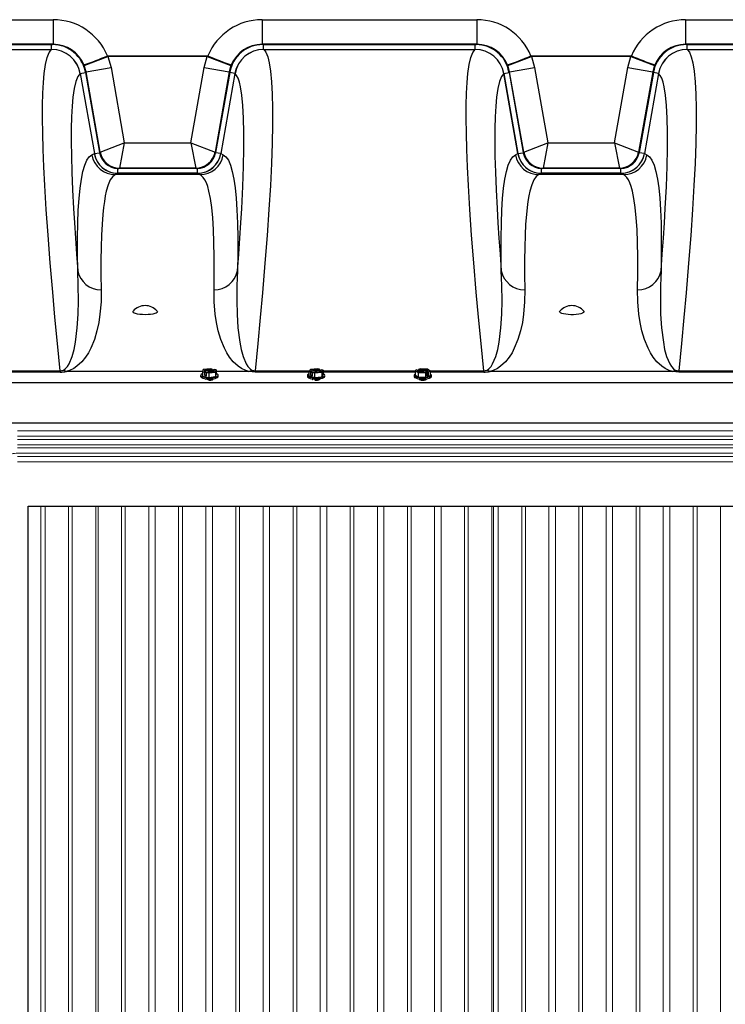
# Model space of a CAD drawing. Units: inches. Extents: x 0 to 16.4, y -0.1 to 10.4.
# Drawn here: x 6.3 to 7, y 8.4 to 9.4 of the extents above; entities that cross this region are included whole.
import ezdxf

# ---------------------------------------------------------------- set-up
doc = ezdxf.new("R2010")
doc.units = ezdxf.units.IN
doc.header["$LTSCALE"] = 0.5
doc.header["$MEASUREMENT"] = 0
doc.linetypes.add('SLD-Solid', pattern=[0])
doc.layers.add('OSI-TANK', color=142, linetype='Continuous')

msp = doc.modelspace()

# ---------------------------------------------------------------- linework, layer by layer
at = {"linetype": 'SLD-Solid', "lineweight": 18}
for p, q in [((6.32693, 8.99095), (9.91026, 8.99095)), ((6.32693, 8.98574), (9.91026, 8.98574)), ((6.32693, 8.98268), (9.91026, 8.98268)), ((6.32693, 8.97747), (9.91026, 8.97747)), ((6.32693, 8.97442), (9.91026, 8.97442)), ((6.33036, 8.96929), (9.90905, 8.96929)), ((6.32693, 8.96615), (9.91026, 8.96615)), ((6.32693, 8.96095), (9.91026, 8.96095)), ((6.34971, 7.56318), (6.34971, 8.91735)), ((6.35402, 7.56318), (6.35402, 8.91735)), ((6.37694, 8.91735), (6.37694, 7.56318)), ((6.38059, 7.56318), (6.38059, 8.91735)), ((6.4035, 8.91735), (6.4035, 7.56318)), ((6.40567, 7.56318), (6.40567, 8.91735)), ((6.42859, 8.91735), (6.42859, 7.56318)), ((6.43224, 7.56318), (6.43224, 8.91735)), ((6.45515, 8.91735), (6.45515, 7.56318)), ((6.4615, 7.56318), (6.4615, 8.91735)), ((6.48442, 8.91735), (6.48442, 7.56318)), ((6.48807, 7.56318), (6.48807, 8.91735)), ((6.51099, 8.91735), (6.51099, 7.56318)), ((6.51734, 7.56318), (6.51734, 8.91735)), ((6.54025, 8.91735), (6.54025, 7.56318)), ((6.5439, 7.56318), (6.5439, 8.91735)), ((6.56682, 8.91735), (6.56682, 7.56318)), ((6.57317, 7.56318), (6.57317, 8.91735)), ((6.59609, 8.91735), (6.59609, 7.56318)), ((6.59974, 7.56318), (6.59974, 8.91735)), ((6.62265, 8.91735), (6.62265, 7.56318)), ((6.629, 7.56318), (6.629, 8.91735)), ((6.65192, 8.91735), (6.65192, 7.56318)), ((6.65557, 7.56318), (6.65557, 8.91735)), ((6.67849, 8.91735), (6.67849, 7.56318)), ((6.68484, 7.56318), (6.68484, 8.91735)), ((6.70775, 8.91735), (6.70775, 7.56318)), ((6.7114, 7.56318), (6.7114, 8.91735)), ((6.73432, 8.91735), (6.73432, 7.56318)), ((6.74067, 7.56318), (6.74067, 8.91735)), ((6.76359, 8.91735), (6.76359, 7.56318)), ((6.76724, 7.56318), (6.76724, 8.91735)), ((6.79015, 8.91735), (6.79015, 7.56318)), ((6.7919, 8.91735), (6.7919, 7.56318)), ((6.7965, 7.56318), (6.7965, 8.91735)), ((6.81942, 8.91735), (6.81942, 7.56318)), ((6.82307, 7.56318), (6.82307, 8.91735)), ((6.84599, 8.91735), (6.84599, 7.56318)), ((6.85234, 7.56318), (6.85234, 8.91735)), ((6.87525, 8.91735), (6.87525, 7.56318)), ((6.8789, 7.56318), (6.8789, 8.91735)), ((6.90182, 8.91735), (6.90182, 7.56318)), ((6.90817, 7.56318), (6.90817, 8.91735)), ((6.93109, 8.91735), (6.93109, 7.56318)), ((6.93474, 7.56318), (6.93474, 8.91735)), ((6.95765, 8.91735), (6.95765, 7.56318)), ((6.964, 7.56318), (6.964, 8.91735)), ((6.98692, 8.91735), (6.98692, 7.56318)), ((6.99057, 7.56318), (6.99057, 8.91735)), ((7.01349, 8.91735), (7.01349, 8.27107))]:
    msp.add_line(p, q, dxfattribs=at)
at = {"linetype": 'SLD-Solid', "lineweight": 18, "flags": 128}
msp.add_lwpolyline([(9.90905, 8.96929), (9.91153, 8.96925), (9.9151, 8.96872), (9.91839, 8.96763), (9.92132, 8.96609), (9.92385, 8.9642), (9.92767, 8.95978), (9.92999, 8.95483), (9.93095, 8.94884), (9.93095, 8.94486), (9.93095, 7.53471), (9.93094, 7.53124), (9.93078, 7.52925), (9.93044, 7.52736), (9.92995, 7.52558), (9.92866, 7.52248), (9.92706, 7.51985), (9.92343, 7.51598), (9.91988, 7.51362), (9.91552, 7.51193), (9.91379, 7.51155), (9.91192, 7.51131), (9.90961, 7.51125), (6.33288, 7.51125), (6.32691, 7.51125), (6.32406, 7.51145), (6.3206, 7.51224), (6.31747, 7.51354), (6.31236, 7.51725), (6.3089, 7.52179), (6.30685, 7.52695), (6.30637, 7.52961), (6.30624, 7.53298), (6.30624, 8.94638), (6.30625, 8.94926), (6.30672, 8.95303), (6.30776, 8.95638), (6.30921, 8.95928), (6.31091, 8.96169), (6.31457, 8.96519), (6.31817, 8.96734), (6.32281, 8.96887), (6.32416, 8.9691), (6.32559, 8.96925), (6.32722, 8.96929), (6.33036, 8.96929)], dxfattribs=at)
at = {"layer": 'OSI-TANK'}
for p, q in [((6.14843, 9.39283), (6.36189, 9.39283)), ((6.36189, 9.39283), (6.36189, 9.36877)), ((6.56581, 9.39283), (6.56581, 9.36877)), ((6.56581, 9.39283), (6.77551, 9.39283)), ((6.77551, 9.39283), (6.77551, 9.36877)), ((6.97943, 9.39283), (6.97943, 9.36877)), ((6.97943, 9.39283), (7.18914, 9.39283)), ((6.36189, 9.36877), (6.14843, 9.36877)), ((6.14966, 9.36847), (6.36032, 9.36847)), ((6.14966, 9.36377), (6.36032, 9.36377)), ((6.36025, 9.36372), (6.36032, 9.36377)), ((6.36032, 9.36847), (6.36116, 9.36847)), ((6.36032, 9.36377), (6.36032, 9.36847)), ((6.36116, 9.36847), (6.36189, 9.36877)), ((6.56581, 9.36877), (6.56653, 9.36847)), ((6.77551, 9.36877), (6.56581, 9.36877)), ((6.56653, 9.36847), (6.56738, 9.36847)), ((6.56738, 9.36377), (6.56738, 9.36847)), ((6.56738, 9.36847), (6.77394, 9.36847)), ((6.56738, 9.36377), (6.56744, 9.36372)), ((6.56738, 9.36377), (6.77394, 9.36377)), ((6.77388, 9.36372), (6.77394, 9.36377)), ((6.77394, 9.36847), (6.77479, 9.36847)), ((6.77394, 9.36377), (6.77394, 9.36847)), ((6.77479, 9.36847), (6.77551, 9.36877)), ((6.97943, 9.36877), (6.98016, 9.36847)), ((7.18914, 9.36877), (6.97943, 9.36877)), ((6.98016, 9.36847), (6.981, 9.36847)), ((6.981, 9.36377), (6.981, 9.36847)), ((6.981, 9.36847), (7.18757, 9.36847)), ((6.981, 9.36377), (6.98106, 9.36372)), ((6.981, 9.36377), (7.18757, 9.36377)), ((6.39227, 9.34791), (6.41541, 9.35683)), ((6.41481, 9.35759), (6.41541, 9.35683)), ((6.41481, 9.35759), (6.51289, 9.35759)), ((6.41541, 9.35683), (6.41838, 9.34617)), ((6.51228, 9.35683), (6.41541, 9.35683)), ((6.50931, 9.34617), (6.51228, 9.35683)), ((6.51289, 9.35759), (6.51228, 9.35683)), ((6.51228, 9.35683), (6.53542, 9.34791)), ((6.8059, 9.34791), (6.82904, 9.35683)), ((6.82843, 9.35759), (6.82904, 9.35683)), ((6.82843, 9.35759), (6.92651, 9.35759)), ((6.82904, 9.35683), (6.83201, 9.34617)), ((6.9259, 9.35683), (6.82904, 9.35683)), ((6.92294, 9.34617), (6.9259, 9.35683)), ((6.92651, 9.35759), (6.9259, 9.35683)), ((6.9259, 9.35683), (6.94905, 9.34791)), ((6.39193, 9.34877), (6.39227, 9.34791)), ((6.39396, 9.34186), (6.39227, 9.34791)), ((6.39396, 9.34186), (6.41838, 9.34617)), ((6.41838, 9.34617), (6.43136, 9.27254)), ((6.49633, 9.27254), (6.50931, 9.34617)), ((6.50931, 9.34617), (6.53374, 9.34186)), ((6.53542, 9.34791), (6.53374, 9.34186)), ((6.53542, 9.34791), (6.53577, 9.34877)), ((6.80555, 9.34877), (6.8059, 9.34791)), ((6.80758, 9.34186), (6.8059, 9.34791)), ((6.80758, 9.34186), (6.83201, 9.34617)), ((6.83201, 9.34617), (6.84499, 9.27254)), ((6.90995, 9.27254), (6.92294, 9.34617)), ((6.92294, 9.34617), (6.94736, 9.34186)), ((6.94905, 9.34791), (6.94736, 9.34186)), ((6.94905, 9.34791), (6.94939, 9.34877)), ((6.38831, 9.34029), (6.38825, 9.34024)), ((6.38831, 9.34029), (6.3934, 9.34118)), ((6.38831, 9.34029), (6.40212, 9.26197)), ((6.39396, 9.34186), (6.39332, 9.34161)), ((6.39332, 9.34161), (6.3934, 9.34118)), ((6.3934, 9.34118), (6.40715, 9.26321)), ((6.40777, 9.26354), (6.39396, 9.34186)), ((6.53374, 9.34186), (6.51993, 9.26354)), ((6.5343, 9.34118), (6.52055, 9.26321)), ((6.53938, 9.34029), (6.52557, 9.26197)), ((6.53437, 9.34161), (6.53374, 9.34186)), ((6.53437, 9.34161), (6.5343, 9.34118)), ((6.53938, 9.34029), (6.5343, 9.34118)), ((6.53944, 9.34024), (6.53938, 9.34029)), ((6.80194, 9.34029), (6.80187, 9.34024)), ((6.81568, 9.26194), (6.80187, 9.34024)), ((6.80194, 9.34029), (6.80702, 9.34118)), ((6.80194, 9.34029), (6.81575, 9.26197)), ((6.80758, 9.34186), (6.80695, 9.34161)), ((6.80695, 9.34161), (6.80702, 9.34118)), ((6.80702, 9.34118), (6.82077, 9.26321)), ((6.82139, 9.26354), (6.80758, 9.34186)), ((6.94736, 9.34186), (6.93355, 9.26354)), ((6.94792, 9.34118), (6.93417, 9.26321)), ((6.95301, 9.34029), (6.9392, 9.26197)), ((6.948, 9.34161), (6.94736, 9.34186)), ((6.948, 9.34161), (6.94792, 9.34118)), ((6.95301, 9.34029), (6.94792, 9.34118)), ((6.95307, 9.34024), (6.95301, 9.34029)), ((6.40777, 9.26354), (6.43136, 9.27254)), ((6.43136, 9.27254), (6.42659, 9.24774)), ((6.43136, 9.27254), (6.49633, 9.27254)), ((6.49633, 9.27254), (6.51993, 9.26354)), ((6.49633, 9.27254), (6.5011, 9.24774)), ((6.82139, 9.26354), (6.84499, 9.27254)), ((6.84499, 9.27254), (6.84022, 9.24774)), ((6.84499, 9.27254), (6.90995, 9.27254)), ((6.90995, 9.27254), (6.93355, 9.26354)), ((6.90995, 9.27254), (6.91472, 9.24774)), ((6.39969, 9.26066), (6.40212, 9.26197)), ((6.40212, 9.26197), (6.40721, 9.26287)), ((6.40715, 9.26321), (6.40776, 9.26354)), ((6.40715, 9.26321), (6.40721, 9.26287)), ((6.40776, 9.26354), (6.40777, 9.26354)), ((6.51993, 9.26354), (6.52055, 9.26321)), ((6.51993, 9.26354), (6.51993, 9.26354)), ((6.52048, 9.26287), (6.52055, 9.26321)), ((6.52557, 9.26197), (6.52048, 9.26287)), ((6.52557, 9.26197), (6.52564, 9.26194)), ((6.52564, 9.26194), (6.52801, 9.26066)), ((6.81331, 9.26066), (6.81568, 9.26194)), ((6.81568, 9.26194), (6.81575, 9.26197)), ((6.81575, 9.26197), (6.82083, 9.26287)), ((6.82077, 9.26321), (6.82139, 9.26354)), ((6.82077, 9.26321), (6.82083, 9.26287)), ((6.82139, 9.26354), (6.82139, 9.26354)), ((6.93355, 9.26354), (6.93356, 9.26354)), ((6.93356, 9.26354), (6.93417, 9.26321)), ((6.93411, 9.26287), (6.93417, 9.26321)), ((6.9392, 9.26197), (6.93411, 9.26287)), ((6.9392, 9.26197), (6.93926, 9.26194)), ((6.93926, 9.26194), (6.94163, 9.26066)), ((6.40856, 9.24959), (6.40939, 9.24879)), ((6.40939, 9.24879), (6.41108, 9.2474)), ((6.42503, 9.24276), (6.42503, 9.24737)), ((6.42503, 9.24737), (6.42588, 9.24735)), ((6.42659, 9.24773), (6.42588, 9.24735)), ((6.50181, 9.24735), (6.42588, 9.24735)), ((6.42659, 9.24774), (6.42659, 9.24773)), ((6.5011, 9.24773), (6.42659, 9.24773)), ((6.5011, 9.24773), (6.5011, 9.24774)), ((6.50181, 9.24735), (6.5011, 9.24773)), ((6.50181, 9.24735), (6.50266, 9.24737)), ((6.50266, 9.24276), (6.50266, 9.24737)), ((6.51597, 9.24694), (6.51692, 9.24763)), ((6.51692, 9.24763), (6.51858, 9.24905)), ((6.82218, 9.24959), (6.82302, 9.24879)), ((6.82302, 9.24879), (6.82471, 9.2474)), ((6.83866, 9.24276), (6.83866, 9.24737)), ((6.83866, 9.24737), (6.8395, 9.24735)), ((6.84022, 9.24773), (6.8395, 9.24735)), ((6.91544, 9.24735), (6.8395, 9.24735)), ((6.84022, 9.24774), (6.84022, 9.24773)), ((6.91473, 9.24773), (6.84022, 9.24773)), ((6.91473, 9.24773), (6.91472, 9.24774)), ((6.91544, 9.24735), (6.91473, 9.24773)), ((6.91544, 9.24735), (6.91628, 9.24737)), ((6.91628, 9.24276), (6.91628, 9.24737)), ((6.92959, 9.24694), (6.93054, 9.24763)), ((6.93054, 9.24763), (6.93221, 9.24905)), ((6.42497, 9.24272), (6.42258, 9.24143)), ((6.5051, 9.24144), (6.42259, 9.24144)), ((6.42503, 9.24276), (6.42497, 9.24272)), ((6.50266, 9.24276), (6.42503, 9.24276)), ((6.50273, 9.24272), (6.50266, 9.24276)), ((6.50511, 9.24143), (6.50273, 9.24272)), ((6.83859, 9.24272), (6.83621, 9.24143)), ((6.91873, 9.24144), (6.83621, 9.24144)), ((6.83866, 9.24276), (6.83859, 9.24272)), ((6.91628, 9.24276), (6.83866, 9.24276)), ((6.91635, 9.24272), (6.91628, 9.24276)), ((6.91873, 9.24143), (6.91635, 9.24272)), ((6.27895, 9.04975), (6.36864, 9.04975)), ((6.36864, 9.04843), (6.28163, 9.04843)), ((6.36864, 9.04843), (6.36864, 9.04975)), ((6.37463, 9.04913), (6.37198, 9.05049)), ((6.50784, 9.04911), (6.37498, 9.04911)), ((6.50589, 9.04531), (6.50589, 9.04411)), ((6.5084, 9.05088), (6.50776, 9.04886)), ((6.50776, 9.04886), (6.50776, 9.04445)), ((6.50776, 9.04886), (6.50988, 9.04845)), ((6.50776, 9.04445), (6.5138, 9.04329)), ((6.51506, 9.05174), (6.5084, 9.05088)), ((6.51066, 9.04876), (6.50988, 9.04845)), ((6.50988, 9.04505), (6.50988, 9.04845)), ((6.51169, 9.04576), (6.50988, 9.04505)), ((6.50988, 9.04505), (6.51169, 9.0447)), ((6.51639, 9.04998), (6.51066, 9.04772)), ((6.51066, 9.04876), (6.51066, 9.04772)), ((6.51169, 9.0481), (6.51247, 9.04841)), ((6.51169, 9.0481), (6.5138, 9.0477)), ((6.51169, 9.0447), (6.51169, 9.0481)), ((6.5138, 9.0477), (6.52047, 9.04856)), ((6.5138, 9.0477), (6.5138, 9.04329)), ((6.5138, 9.04329), (6.52047, 9.04415)), ((6.51485, 9.04831), (6.5182, 9.04963)), ((6.51718, 9.05133), (6.51506, 9.05174)), ((6.51718, 9.05133), (6.51639, 9.05102)), ((6.51639, 9.04998), (6.51639, 9.05102)), ((6.51718, 9.04923), (6.51718, 9.05133)), ((6.5182, 9.05068), (6.51899, 9.05099)), ((6.5182, 9.05068), (6.5182, 9.04963)), ((6.5211, 9.05058), (6.51899, 9.05099)), ((6.52047, 9.04856), (6.5211, 9.05058)), ((6.52047, 9.04856), (6.52047, 9.04415)), ((6.52047, 9.04415), (6.5211, 9.04617)), ((6.5211, 9.05058), (6.5211, 9.04617)), ((6.55271, 9.04911), (6.5211, 9.04911)), ((6.52294, 9.04391), (6.52297, 9.04411)), ((6.52297, 9.04411), (6.52297, 9.04531)), ((6.55302, 9.04914), (6.55577, 9.05046)), ((6.55905, 9.04843), (6.55905, 9.04975)), ((6.55905, 9.04975), (6.61211, 9.04975)), ((6.61161, 9.04843), (6.55905, 9.04843)), ((6.61006, 9.04531), (6.61006, 9.04411)), ((6.61311, 9.05107), (6.61161, 9.04909)), ((6.61161, 9.04909), (6.61161, 9.04468)), ((6.61161, 9.04909), (6.61353, 9.04861)), ((6.61161, 9.04468), (6.61709, 9.04333)), ((6.6201, 9.05171), (6.61311, 9.05107)), ((6.61444, 9.04889), (6.61353, 9.04861)), ((6.61353, 9.04521), (6.61353, 9.04861)), ((6.61517, 9.04572), (6.61353, 9.04521)), ((6.61353, 9.04521), (6.61517, 9.0448)), ((6.61444, 9.04889), (6.61444, 9.04785)), ((6.61517, 9.04808), (6.61444, 9.04785)), ((6.61517, 9.04821), (6.61609, 9.04849)), ((6.61517, 9.04821), (6.61709, 9.04773)), ((6.61517, 9.0448), (6.61517, 9.04821)), ((6.62111, 9.04991), (6.61637, 9.04845)), ((6.61709, 9.04773), (6.62409, 9.04837)), ((6.61709, 9.04773), (6.61709, 9.04333)), ((6.61709, 9.04333), (6.62409, 9.04396)), ((6.61888, 9.04831), (6.62276, 9.0495)), ((6.62202, 9.05123), (6.6201, 9.05171)), ((6.62202, 9.05123), (6.62111, 9.05095)), ((6.62111, 9.04991), (6.62111, 9.05095)), ((6.62202, 9.04928), (6.62202, 9.05123)), ((6.62202, 9.04975), (6.62276, 9.04975)), ((6.62276, 9.05055), (6.62367, 9.05083)), ((6.62276, 9.05055), (6.62276, 9.0495)), ((6.62336, 9.0492), (6.62276, 9.0495)), ((6.62559, 9.05035), (6.62367, 9.05083)), ((6.62409, 9.04837), (6.62559, 9.05035)), ((6.62409, 9.04837), (6.62409, 9.04396)), ((6.62409, 9.04396), (6.62559, 9.04595)), ((6.62559, 9.05035), (6.62559, 9.04595)), ((6.62559, 9.04975), (6.71549, 9.04975)), ((6.71549, 9.04843), (6.62559, 9.04843)), ((6.62696, 9.04363), (6.62714, 9.04411)), ((6.62714, 9.04411), (6.62714, 9.04531)), ((6.71422, 9.04531), (6.71422, 9.04411)), ((6.71711, 9.05059), (6.71549, 9.05004)), ((6.71549, 9.05004), (6.71814, 9.04814)), ((6.71549, 9.05004), (6.71549, 9.04563)), ((6.71549, 9.04563), (6.71814, 9.04374)), ((6.71711, 9.05059), (6.71818, 9.05035)), ((6.71818, 9.04931), (6.718, 9.0492)), ((6.71814, 9.04814), (6.72541, 9.04783)), ((6.71814, 9.04814), (6.71814, 9.04374)), ((6.71818, 9.04931), (6.71818, 9.05035)), ((6.71818, 9.04975), (6.7185, 9.04975)), ((6.71818, 9.04931), (6.72267, 9.04831)), ((6.72012, 9.05161), (6.7185, 9.05106)), ((6.71957, 9.05082), (6.7185, 9.05106)), ((6.7185, 9.04924), (6.7185, 9.05106)), ((6.71957, 9.05082), (6.71957, 9.04978)), ((6.72533, 9.0485), (6.71957, 9.04978)), ((6.72739, 9.0513), (6.72012, 9.05161)), ((6.72541, 9.04783), (6.72703, 9.04838)), ((6.72541, 9.04783), (6.72541, 9.04342)), ((6.72541, 9.04342), (6.73004, 9.045)), ((6.72596, 9.04862), (6.72703, 9.04838)), ((6.72703, 9.04497), (6.72703, 9.04838)), ((6.72735, 9.04805), (6.72703, 9.04812)), ((6.72842, 9.04545), (6.72703, 9.04576)), ((6.72703, 9.04497), (6.72842, 9.04545)), ((6.72842, 9.04885), (6.72735, 9.04909)), ((6.72735, 9.04805), (6.72735, 9.04909)), ((6.73004, 9.0494), (6.72739, 9.0513)), ((6.72842, 9.04885), (6.73004, 9.0494)), ((6.72842, 9.04545), (6.72842, 9.04885)), ((6.72955, 9.04975), (6.78227, 9.04975)), ((6.73004, 9.0494), (6.73004, 9.045)), ((6.78227, 9.04843), (6.73004, 9.04843)), ((6.73131, 9.04411), (6.73131, 9.04531)), ((6.78227, 9.04843), (6.78227, 9.04975)), ((6.78826, 9.04913), (6.7856, 9.05049)), ((6.96634, 9.04911), (6.78861, 9.04911)), ((6.96664, 9.04914), (6.96939, 9.05046)), ((6.97267, 9.04843), (6.97267, 9.04975)), ((6.97267, 9.04975), (7.19589, 9.04975)), ((7.19589, 9.04843), (6.97267, 9.04843)), ((6.29175, 9.03831), (9.94494, 9.03831)), ((6.51096, 9.04161), (6.51081, 9.04151)), ((6.51375, 9.04069), (6.51443, 9.04068)), ((6.51746, 9.04107), (6.5175, 9.04109)), ((6.51829, 9.04191), (6.51829, 9.04201)), ((6.61513, 9.04162), (6.61495, 9.04153)), ((6.61749, 9.04072), (6.6186, 9.04068)), ((6.6216, 9.04109), (6.62169, 9.04114)), ((6.62235, 9.04171), (6.62222, 9.04198)), ((6.62245, 9.04194), (6.62245, 9.04201)), ((6.71814, 9.04374), (6.72541, 9.04342)), ((6.71891, 9.04172), (6.71891, 9.04171)), ((6.71914, 9.04198), (6.71901, 9.04171)), ((6.72628, 9.04137), (6.7259, 9.04166)), ((9.93974, 8.99857), (6.29695, 8.99857)), ((6.33735, 7.56318), (6.33735, 8.91735)), ((6.33735, 8.91735), (9.89985, 8.91735))]:
    msp.add_line(p, q, dxfattribs=at)
at = {"layer": 'OSI-TANK', "flags": 128}
for points in [[(6.36864, 9.04975), (6.36601, 9.07649), (6.3636, 9.10211), (6.3614, 9.12658), (6.35898, 9.15532), (6.3569, 9.18228), (6.35515, 9.20744), (6.35374, 9.23077), (6.35282, 9.24912), (6.35213, 9.26615), (6.35169, 9.28185), (6.3515, 9.2962), (6.35156, 9.30928), (6.35186, 9.321), (6.35241, 9.33133), (6.35321, 9.34029), (6.35446, 9.349), (6.35606, 9.35582), (6.35799, 9.36073), (6.36025, 9.36372)], [(6.56744, 9.36372), (6.56954, 9.36102), (6.57136, 9.35669), (6.57289, 9.35074), (6.57422, 9.34245), (6.57521, 9.33226), (6.57586, 9.32018), (6.57617, 9.30622), (6.57614, 9.29021), (6.57576, 9.27228), (6.57503, 9.25246), (6.57395, 9.23077), (6.57253, 9.20732), (6.57078, 9.18203), (6.56868, 9.15492), (6.56624, 9.12601), (6.56405, 9.10171), (6.56166, 9.07628), (6.55905, 9.04975)], [(6.78227, 9.04975), (6.77964, 9.07649), (6.77723, 9.10211), (6.77503, 9.12658), (6.77261, 9.15532), (6.77052, 9.18228), (6.76878, 9.20744), (6.76737, 9.23077), (6.76644, 9.24912), (6.76576, 9.26615), (6.76532, 9.28185), (6.76513, 9.2962), (6.76518, 9.30928), (6.76548, 9.321), (6.76604, 9.33133), (6.76684, 9.34029), (6.76809, 9.349), (6.76968, 9.35582), (6.77161, 9.36073), (6.77388, 9.36372)], [(6.98106, 9.36372), (6.98317, 9.36102), (6.98499, 9.35669), (6.98652, 9.35074), (6.98785, 9.34245), (6.98884, 9.33226), (6.98949, 9.32018), (6.9898, 9.30622), (6.98976, 9.29021), (6.98938, 9.27228), (6.98865, 9.25246), (6.98757, 9.23077), (6.98616, 9.20732), (6.9844, 9.18203), (6.9823, 9.15492), (6.97986, 9.12601), (6.97768, 9.10171), (6.97528, 9.07628), (6.97267, 9.04975)], [(6.38825, 9.34024), (6.38598, 9.33727), (6.38405, 9.33242), (6.38245, 9.32566), (6.3812, 9.317), (6.3804, 9.30819), (6.37985, 9.29802), (6.37955, 9.28651), (6.37949, 9.27366), (6.37967, 9.25937), (6.38011, 9.24373), (6.3808, 9.22674), (6.38173, 9.20842), (6.38257, 9.19426), (6.38353, 9.1794), (6.38463, 9.16384), (6.38586, 9.14757)], [(6.54183, 9.14757), (6.54306, 9.16382), (6.54416, 9.17938), (6.54513, 9.19425), (6.54596, 9.20842), (6.54703, 9.22973), (6.54776, 9.24922), (6.54815, 9.26686), (6.54819, 9.28264), (6.54789, 9.29669), (6.54724, 9.30883), (6.54625, 9.31905), (6.54491, 9.32736), (6.54378, 9.33194), (6.5425, 9.33561), (6.54105, 9.33838), (6.53944, 9.34024)], [(6.80187, 9.34024), (6.79961, 9.33727), (6.79768, 9.33242), (6.79608, 9.32566), (6.79482, 9.317), (6.79403, 9.30819), (6.79348, 9.29802), (6.79317, 9.28651), (6.79311, 9.27366), (6.7933, 9.25937), (6.79374, 9.24373), (6.79442, 9.22674), (6.79536, 9.20842), (6.79619, 9.19426), (6.79716, 9.1794), (6.79825, 9.16384), (6.79948, 9.14757)], [(6.95546, 9.14757), (6.95669, 9.16382), (6.95778, 9.17938), (6.95875, 9.19425), (6.95959, 9.20842), (6.96066, 9.22973), (6.96138, 9.24922), (6.96177, 9.26686), (6.96182, 9.28264), (6.96152, 9.29669), (6.96087, 9.30883), (6.95987, 9.31905), (6.95853, 9.32736), (6.95741, 9.33194), (6.95613, 9.33561), (6.95468, 9.33838), (6.95307, 9.34024)], [(6.38586, 9.14757), (6.38563, 9.16436), (6.38564, 9.17981), (6.3859, 9.19393), (6.3864, 9.20672), (6.38715, 9.21821), (6.38814, 9.22834), (6.38938, 9.23712), (6.39087, 9.24452), (6.39268, 9.25078), (6.39475, 9.25555), (6.39709, 9.25885), (6.39969, 9.26066)], [(6.40212, 9.26197), (6.40242, 9.26049), (6.40334, 9.25761)], [(6.52801, 9.26066), (6.5306, 9.25885), (6.53294, 9.25556), (6.53501, 9.25079), (6.53682, 9.24452), (6.5383, 9.23716), (6.53954, 9.22844), (6.54053, 9.21837), (6.54128, 9.20696), (6.54179, 9.19413), (6.54205, 9.17996), (6.54207, 9.16444), (6.54183, 9.14757)], [(6.79948, 9.14757), (6.79925, 9.16436), (6.79926, 9.17981), (6.79952, 9.19393), (6.80002, 9.20672), (6.80077, 9.21821), (6.80177, 9.22834), (6.80301, 9.23712), (6.8045, 9.24452), (6.8063, 9.25078), (6.80837, 9.25555), (6.81071, 9.25885), (6.81331, 9.26066)], [(6.81575, 9.26197), (6.81605, 9.26049), (6.81697, 9.25761)], [(6.94163, 9.26066), (6.94423, 9.25885), (6.94656, 9.25556), (6.94864, 9.25079), (6.95045, 9.24452), (6.95193, 9.23716), (6.95316, 9.22844), (6.95416, 9.21837), (6.95491, 9.20696), (6.95542, 9.19413), (6.95568, 9.17996), (6.95569, 9.16444), (6.95546, 9.14757)], [(6.42259, 9.24143), (6.41999, 9.23964), (6.41765, 9.23636), (6.41558, 9.23161), (6.41377, 9.22538), (6.41275, 9.2206), (6.41184, 9.21522), (6.41104, 9.20923), (6.41034, 9.20264), (6.4096, 9.19299), (6.40904, 9.1823), (6.40868, 9.17055), (6.40851, 9.15772), (6.40854, 9.14385), (6.40876, 9.12892)], [(6.4203, 9.24324), (6.42341, 9.24281), (6.42503, 9.24276)], [(6.50266, 9.24276), (6.50445, 9.24282), (6.50717, 9.2432)], [(6.51894, 9.12892), (6.51917, 9.14562), (6.51915, 9.161), (6.5189, 9.17505), (6.5184, 9.18776), (6.51765, 9.1992), (6.51665, 9.20928), (6.51541, 9.21801), (6.51392, 9.22538), (6.51274, 9.22972), (6.51144, 9.2334), (6.51003, 9.23638), (6.5085, 9.23872), (6.50686, 9.2404), (6.5051, 9.24144)], [(6.83621, 9.24143), (6.83361, 9.23964), (6.83128, 9.23636), (6.8292, 9.23161), (6.8274, 9.22538), (6.82637, 9.2206), (6.82546, 9.21522), (6.82466, 9.20923), (6.82397, 9.20264), (6.82322, 9.19299), (6.82267, 9.1823), (6.82231, 9.17055), (6.82214, 9.15772), (6.82216, 9.14385), (6.82238, 9.12892)], [(6.83392, 9.24324), (6.83703, 9.24281), (6.83866, 9.24276)], [(6.91628, 9.24276), (6.91808, 9.24282), (6.9208, 9.2432)], [(6.93256, 9.12892), (6.93279, 9.14562), (6.93278, 9.161), (6.93252, 9.17505), (6.93202, 9.18776), (6.93127, 9.1992), (6.93028, 9.20928), (6.92903, 9.21801), (6.92755, 9.22538), (6.92636, 9.22972), (6.92506, 9.2334), (6.92365, 9.23638), (6.92213, 9.23872), (6.92049, 9.2404), (6.91873, 9.24144)], [(6.37195, 9.05048), (6.37358, 9.0516), (6.37582, 9.05403), (6.37735, 9.05653), (6.38044, 9.06364), (6.38234, 9.07071), (6.38361, 9.07769), (6.38539, 9.09158), (6.38627, 9.10505), (6.38656, 9.11807), (6.38642, 9.13315), (6.38586, 9.14757)], [(6.54183, 9.14757), (6.54127, 9.13315), (6.54114, 9.11807), (6.54142, 9.10505), (6.5423, 9.09158), (6.54409, 9.07769), (6.54536, 9.07071), (6.54725, 9.06364), (6.55034, 9.05653), (6.55187, 9.05403), (6.55412, 9.0516), (6.55574, 9.05048)], [(6.78558, 9.05048), (6.7872, 9.0516), (6.78944, 9.05403), (6.79098, 9.05653), (6.79407, 9.06364), (6.79596, 9.07071), (6.79723, 9.07769), (6.79902, 9.09158), (6.79989, 9.10505), (6.80018, 9.11807), (6.80005, 9.13315), (6.79948, 9.14757)], [(6.95546, 9.14757), (6.9549, 9.13315), (6.95476, 9.11807), (6.95505, 9.10505), (6.95592, 9.09158), (6.95771, 9.07769), (6.95898, 9.07071), (6.96087, 9.06364), (6.96397, 9.05653), (6.9655, 9.05403), (6.96774, 9.0516), (6.96937, 9.05048)], [(6.40876, 9.12892), (6.40862, 9.11724), (6.40758, 9.10499), (6.40641, 9.09702), (6.40467, 9.08882), (6.40213, 9.08042), (6.39855, 9.07184), (6.39633, 9.06745), (6.39361, 9.06302), (6.39001, 9.05861), (6.38514, 9.05425), (6.38199, 9.0521), (6.37779, 9.0501), (6.37463, 9.04913)], [(6.55306, 9.04913), (6.5499, 9.0501), (6.54571, 9.0521), (6.54255, 9.05425), (6.53769, 9.05861), (6.53408, 9.06302), (6.53136, 9.06745), (6.52914, 9.07184), (6.52557, 9.08042), (6.52303, 9.08882), (6.52129, 9.09702), (6.52011, 9.10499), (6.51908, 9.11724), (6.51894, 9.12892)], [(6.82238, 9.12892), (6.82224, 9.11724), (6.82121, 9.10499), (6.82003, 9.09702), (6.81829, 9.08882), (6.81575, 9.08042), (6.81217, 9.07184), (6.80996, 9.06745), (6.80724, 9.06302), (6.80363, 9.05861), (6.79876, 9.05425), (6.79561, 9.0521), (6.79142, 9.0501), (6.78826, 9.04913)], [(6.96669, 9.04913), (6.96353, 9.0501), (6.95933, 9.0521), (6.95618, 9.05425), (6.95131, 9.05861), (6.94771, 9.06302), (6.94499, 9.06745), (6.94277, 9.07184), (6.93919, 9.08042), (6.93665, 9.08882), (6.93491, 9.09702), (6.93373, 9.10499), (6.9327, 9.11724), (6.93256, 9.12892)], [(6.45925, 9.10521), (6.457, 9.10486), (6.45449, 9.10463), (6.45183, 9.10455), (6.44917, 9.10462), (6.44663, 9.10482), (6.44434, 9.10516), (6.44243, 9.10561), (6.44097, 9.10616), (6.44006, 9.10676), (6.43972, 9.1074), (6.43997, 9.10802)], [(6.46339, 9.10802), (6.46364, 9.10748), (6.46337, 9.10683), (6.46252, 9.10622), (6.46112, 9.10567), (6.45925, 9.10521)], [(6.87506, 9.10505), (6.87269, 9.10475), (6.8701, 9.10459), (6.86742, 9.10456), (6.86479, 9.10468), (6.86234, 9.10494), (6.86019, 9.10533), (6.85845, 9.10582), (6.8572, 9.10639), (6.85652, 9.10702), (6.85642, 9.10766), (6.85663, 9.10802)], [(6.88006, 9.10802), (6.88018, 9.10786), (6.88027, 9.10722), (6.87976, 9.10658), (6.87869, 9.10599), (6.87709, 9.10547), (6.87506, 9.10505)], [(6.50589, 9.04411), (6.50602, 9.0437), (6.50669, 9.04311), (6.50789, 9.0426), (6.50954, 9.04218), (6.51152, 9.0419), (6.5137, 9.04177), (6.51593, 9.04179), (6.51805, 9.04198), (6.51993, 9.04231), (6.52143, 9.04276), (6.52246, 9.04331), (6.52294, 9.04391)], [(6.50776, 9.04679), (6.50743, 9.04666), (6.5064, 9.04612), (6.50592, 9.04552), (6.50602, 9.0449), (6.50669, 9.04432), (6.50789, 9.0438), (6.50954, 9.04338), (6.51152, 9.0431), (6.5137, 9.04297), (6.51593, 9.043), (6.51805, 9.04318), (6.51993, 9.04351), (6.52143, 9.04397), (6.52246, 9.04451), (6.52294, 9.04511)], [(6.51639, 9.05102), (6.51471, 9.05113), (6.51299, 9.05108), (6.51144, 9.05087), (6.51023, 9.05053), (6.50949, 9.0501), (6.50932, 9.04962), (6.50972, 9.04916), (6.51066, 9.04876)], [(6.51247, 9.04841), (6.51415, 9.04831), (6.51587, 9.04836), (6.51742, 9.04857), (6.51863, 9.04891), (6.51937, 9.04934), (6.51954, 9.04981), (6.51914, 9.05028), (6.5182, 9.05068)], [(6.5192, 9.0492), (6.51914, 9.04924), (6.5182, 9.04963)], [(6.52294, 9.04511), (6.52284, 9.04573), (6.52217, 9.04631), (6.5211, 9.04679)], [(6.55905, 9.04843), (6.5561, 9.04858), (6.55271, 9.04912)], [(6.61006, 9.04411), (6.61007, 9.04398), (6.61048, 9.04338), (6.61145, 9.04282), (6.61291, 9.04236), (6.61475, 9.04201), (6.61685, 9.04181), (6.61908, 9.04176), (6.62127, 9.04188), (6.62328, 9.04214), (6.62497, 9.04254), (6.62622, 9.04305), (6.62696, 9.04363)], [(6.61161, 9.04667), (6.61097, 9.04637), (6.61024, 9.04579), (6.61007, 9.04518), (6.61048, 9.04458), (6.61145, 9.04402), (6.61291, 9.04356), (6.61475, 9.04321), (6.61685, 9.04301), (6.61908, 9.04296), (6.62127, 9.04308), (6.62328, 9.04334), (6.62497, 9.04374), (6.62622, 9.04425), (6.62696, 9.04483)], [(6.62111, 9.05095), (6.61948, 9.05111), (6.61776, 9.05111), (6.61613, 9.05096), (6.61478, 9.05066), (6.61386, 9.05026), (6.61348, 9.04979), (6.61368, 9.04932), (6.61444, 9.04889)], [(6.61609, 9.04849), (6.61771, 9.04833), (6.61944, 9.04833), (6.62107, 9.04848), (6.62242, 9.04878), (6.62334, 9.04918), (6.62372, 9.04965), (6.62351, 9.05012), (6.62276, 9.05055)], [(6.62696, 9.04483), (6.62713, 9.04545), (6.62671, 9.04605), (6.62574, 9.0466), (6.62559, 9.04667)], [(6.71422, 9.04411), (6.71427, 9.04386), (6.71479, 9.04327), (6.71586, 9.04273), (6.71739, 9.04228), (6.7193, 9.04196), (6.72143, 9.04179)], [(6.71549, 9.04655), (6.71496, 9.04627), (6.71433, 9.04568), (6.71427, 9.04507), (6.71479, 9.04447), (6.71586, 9.04393), (6.71739, 9.04348), (6.7193, 9.04316), (6.72143, 9.04299)], [(6.71818, 9.05035), (6.71768, 9.04989), (6.71776, 9.04942), (6.7184, 9.04898), (6.71954, 9.04862), (6.72105, 9.04839), (6.72275, 9.04831), (6.72445, 9.04839), (6.72596, 9.04862)], [(6.72735, 9.04909), (6.72785, 9.04954), (6.72777, 9.05002), (6.72713, 9.05046), (6.72599, 9.05082), (6.72448, 9.05105), (6.72278, 9.05113), (6.72108, 9.05105), (6.71957, 9.05082)], [(6.72143, 9.04299), (6.72366, 9.04297), (6.72583, 9.04312), (6.72779, 9.04341), (6.72941, 9.04383), (6.73057, 9.04436), (6.7312, 9.04495), (6.73126, 9.04556), (6.73074, 9.04616), (6.73004, 9.04655)], [(6.72143, 9.04179), (6.72366, 9.04177), (6.72583, 9.04191), (6.72779, 9.04221), (6.72941, 9.04263), (6.73057, 9.04316), (6.7312, 9.04375), (6.73131, 9.04411)], [(6.97267, 9.04843), (6.96973, 9.04858), (6.96634, 9.04912)], [(6.51081, 9.04198), (6.51068, 9.04171), (6.51097, 9.04131), (6.51102, 9.04128)], [(6.51152, 9.0419), (6.51133, 9.0418), (6.51102, 9.04166)], [(6.51445, 9.04044), (6.51565, 9.04057), (6.51691, 9.04086), (6.51785, 9.04129), (6.51827, 9.04179), (6.51823, 9.04191)], [(6.5146, 9.04067), (6.51559, 9.04077), (6.51691, 9.04107), (6.51785, 9.0415), (6.51827, 9.042), (6.51823, 9.04211)], [(6.51764, 9.04118), (6.5179, 9.04131), (6.51818, 9.04171)], [(6.61498, 9.04198), (6.61485, 9.04171), (6.61513, 9.04131), (6.6153, 9.04122)], [(6.61568, 9.04193), (6.61547, 9.04183), (6.61516, 9.04167)], [(6.61847, 9.04068), (6.61931, 9.04074), (6.62071, 9.041), (6.62178, 9.04139), (6.62237, 9.04188), (6.62238, 9.04215)], [(6.61848, 9.04047), (6.61937, 9.04053), (6.62071, 9.04079), (6.62178, 9.04118), (6.62237, 9.04167), (6.62238, 9.04194)], [(6.6186, 9.04068), (6.62003, 9.04075), (6.62124, 9.04098)], [(6.62159, 9.04109), (6.62206, 9.04131), (6.6223, 9.04154)], [(6.71898, 9.04172), (6.71902, 9.04153), (6.71965, 9.04126), (6.72075, 9.04108), (6.72216, 9.04104), (6.72367, 9.04116), (6.72503, 9.04144), (6.72605, 9.04185), (6.72622, 9.04201)], [(6.72066, 9.04085), (6.72133, 9.04075), (6.72276, 9.04068)], [(6.72276, 9.04068), (6.7242, 9.04075), (6.72542, 9.04098), (6.72623, 9.04131), (6.72651, 9.04171), (6.72638, 9.04198)], [(6.72502, 9.04113), (6.72543, 9.04133), (6.72585, 9.04154)], [(6.72539, 9.04098), (6.72564, 9.04124), (6.72563, 9.0414)]]:
    msp.add_lwpolyline(points, dxfattribs=at)
at = {"layer": 'OSI-TANK'}
for centre, radius, start, end in [((6.36191, 9.33551), 0.05733, 22.66014, 90.01913), ((6.56582, 9.33546), 0.05737, 90.01209, 157.30865), ((6.77553, 9.33551), 0.05733, 22.66014, 90.01913), ((6.97944, 9.33546), 0.05737, 90.01209, 157.30865), ((6.36025, 9.33529), 0.02843, 10.01876, 89.99468), ((6.36031, 9.33534), 0.02843, 10.01748, 89.99672), ((6.36134, 9.336), 0.03247, 9.93946, 90.31717), ((6.3619, 9.33623), 0.03254, 22.67069, 90.02132), ((6.56636, 9.336), 0.03248, 89.69345, 170.04987), ((6.56577, 9.33626), 0.03251, 89.94207, 157.36592), ((6.56738, 9.33534), 0.02843, 90.00216, 169.98365), ((6.56744, 9.33529), 0.02843, 90.00359, 169.98297), ((6.77388, 9.33529), 0.02843, 10.01876, 89.99468), ((6.77394, 9.33534), 0.02843, 10.01748, 89.99672), ((6.77497, 9.336), 0.03247, 9.93946, 90.31717), ((6.77552, 9.33623), 0.03254, 22.67069, 90.02132), ((6.97998, 9.336), 0.03248, 89.69345, 170.04987), ((6.9794, 9.33626), 0.03251, 89.94207, 157.36592), ((6.981, 9.33534), 0.02843, 90.00216, 169.98365), ((6.98107, 9.33529), 0.02843, 90.00359, 169.98297), ((6.3189, 9.57236), 0.23521, 288.08896, 294.06454), ((6.6088, 9.57236), 0.23521, 245.93546, 251.91104), ((6.73252, 9.57236), 0.23521, 288.08896, 294.06454), ((7.02242, 9.57236), 0.23521, 245.93546, 251.91104), ((6.4226, 9.2647), 0.02327, 190.00384, 269.95186), ((6.42497, 9.26599), 0.02327, 190.0252, 269.9968), ((6.42503, 9.26602), 0.02326, 201.19958, 224.91663), ((6.42607, 9.26656), 0.01922, 191.05598, 266.91943), ((6.42661, 9.26687), 0.01914, 190.01567, 269.95315), ((6.42662, 9.26689), 0.01914, 190.06596, 269.93406), ((6.50109, 9.26687), 0.01914, 270.04685, 349.98433), ((6.50108, 9.26689), 0.01914, 270.06594, 349.93404), ((6.50163, 9.26656), 0.01922, 273.08339, 348.9412), ((6.50273, 9.26599), 0.02327, 270.00037, 349.97763), ((6.50509, 9.2647), 0.02327, 270.04814, 349.99616), ((6.50263, 9.26604), 0.0233, 313.20276, 338.21727), ((6.50508, 9.26533), 0.02077, 337.54109, 350.70607), ((6.83623, 9.2647), 0.02327, 190.00384, 269.95186), ((6.83859, 9.26599), 0.02327, 190.0252, 269.9968), ((6.83866, 9.26602), 0.02326, 201.19958, 224.91663), ((6.83969, 9.26656), 0.01922, 191.05598, 266.91943), ((6.84023, 9.26687), 0.01914, 190.01567, 269.95315), ((6.84024, 9.26689), 0.01914, 190.06596, 269.93406), ((6.9147, 9.26689), 0.01914, 270.06594, 349.93404), ((6.91471, 9.26687), 0.01914, 270.04685, 349.98433), ((6.91525, 9.26656), 0.01922, 273.08339, 348.9412), ((6.91635, 9.26599), 0.02327, 270.00037, 349.97763), ((6.91871, 9.2647), 0.02327, 270.04814, 349.99616), ((6.91625, 9.26604), 0.0233, 313.20276, 338.21727), ((6.9187, 9.26533), 0.02077, 337.54109, 350.70607), ((6.42504, 9.26606), 0.0233, 233.19296, 258.24381), ((6.50266, 9.26603), 0.02328, 281.18037, 304.87384), ((6.83867, 9.26606), 0.0233, 233.19296, 258.24381), ((6.91628, 9.26603), 0.02328, 281.18037, 304.87384), ((6.40851, 9.15201), 0.02308, 191.066, 270.61087), ((6.51918, 9.15201), 0.02308, 269.38913, 348.934), ((6.82214, 9.15201), 0.02308, 191.066, 270.61087), ((6.93281, 9.15201), 0.02308, 269.38913, 348.934), ((6.45168, 9.09806), 0.01538, 40.39216, 139.60784), ((6.86835, 9.09806), 0.01538, 40.39216, 139.60784), ((6.36874, 9.05717), 0.00742, 269.26469, 295.64036), ((6.3687, 9.07732), 0.02889, 269.89905, 282.46878), ((6.5143, 9.03873), 0.01145, 79.46155, 113.84907), ((6.55894, 9.05712), 0.00737, 244.26524, 270.82972), ((6.61853, 9.03876), 0.01145, 76.95524, 114.20356), ((6.7227, 9.0379), 0.01229, 66.85614, 104.76155), ((6.78236, 9.05717), 0.00742, 269.26469, 295.64036), ((6.78232, 9.07732), 0.02889, 269.89905, 282.46878), ((6.97257, 9.05712), 0.00737, 244.26524, 270.82972), ((6.51394, 9.04696), 0.00568, 245.15059, 296.44024), ((6.51472, 9.04974), 0.00907, 268.14172, 286.62543), ((6.6181, 9.04679), 0.00549, 244.56148, 295.59838), ((6.72213, 9.04948), 0.00875, 250.51813, 294.8353), ((6.72318, 9.04463), 0.00393, 276.26502, 297.72589)]:
    msp.add_arc(centre, radius, start, end, dxfattribs=at)

doc.saveas('drawing.dxf')
